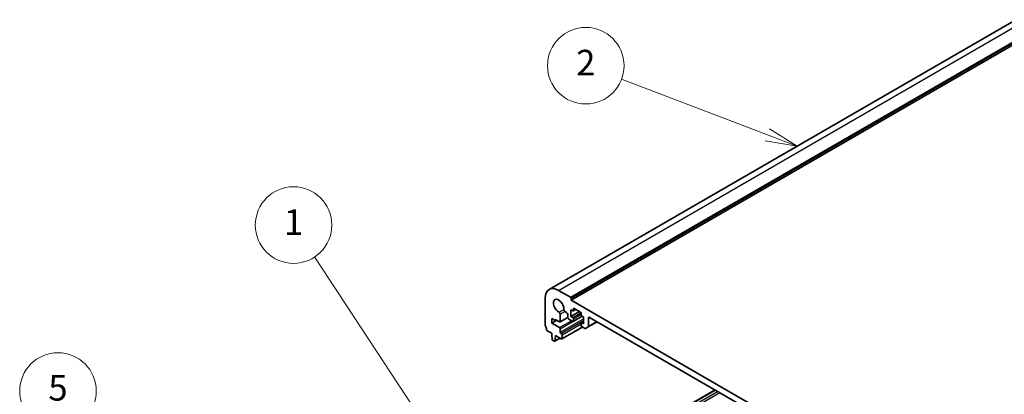
# Model space of a CAD drawing. Units: millimetres. Extents: x 0 to 6687, y 0 to 1124.
# Drawn here: x 832 to 1141, y 614 to 732 of the extents above; entities that cross this region are included whole.
import ezdxf

# ---------------------------------------------------------------- set-up
doc = ezdxf.new("R2010")
doc.units = ezdxf.units.MM
doc.layers.add('Symbol (TK)', color=100, linetype='Continuous', lineweight=18, true_color=0x00ff3f)
doc.layers.add('Visible (ISO)', color=7, linetype='Continuous', lineweight=35)
doc.layers.add('Visible Narrow (ISO)', color=7, linetype='Continuous', lineweight=25)
doc.styles.add('Note Text (TK2)', font='txt')

# ---------------------------------------------------------------- blocks, each defined once
blk = doc.blocks.new('バルーン1')
at = {"layer": 'Symbol (TK)', "color": 100, "true_color": 0x00ff40}
for p, q in [((253.495, 160.454), (245.686, 172.323)), ((254.869, 158.366), (253.913, 160.729)), ((253.077, 160.179), (254.869, 158.366)), ((253.495, 160.454), (254.869, 158.366))]:
    blk.add_line(p, q, dxfattribs=at)
at = {"layer": 'Symbol (TK)'}
blk.add_circle((244.042, 174.821), 3, dxfattribs=at)
at = {"layer": 'Symbol (TK)', "color": 7, "insert": (244.042, 174.797), "char_height": 2, "attachment_point": 5, "style": 'Note Text (TK2)'}
blk.add_mtext('1', dxfattribs=at)
blk = doc.blocks.new('バルーン2')
at = {"layer": 'Symbol (TK)', "color": 100, "true_color": 0x00ff40}
for p, q in [((281.183, 181.898), (269.751, 186.242)), ((283.52, 181.01), (281.36, 182.366)), ((281.005, 181.431), (283.52, 181.01)), ((281.183, 181.898), (283.52, 181.01))]:
    blk.add_line(p, q, dxfattribs=at)
at = {"layer": 'Symbol (TK)'}
blk.add_circle((266.95, 187.306), 3, dxfattribs=at)
at = {"layer": 'Symbol (TK)', "color": 7, "insert": (266.95, 187.288), "char_height": 2, "attachment_point": 5, "style": 'Note Text (TK2)'}
blk.add_mtext('2', dxfattribs=at)
blk = doc.blocks.new('バルーン5')
at = {"layer": 'Symbol (TK)', "color": 100, "true_color": 0x00ff40}
for p, q in [((235.303, 148.228), (227.312, 159.389)), ((235.303, 148.228), (236.758, 146.196)), ((236.758, 146.196), (235.709, 148.52)), ((234.896, 147.937), (236.758, 146.196))]:
    blk.add_line(p, q, dxfattribs=at)
at = {"layer": 'Symbol (TK)'}
blk.add_circle((225.572, 161.819), 3, dxfattribs=at)
at = {"layer": 'Symbol (TK)', "color": 7, "insert": (225.572, 161.813), "char_height": 2, "attachment_point": 5, "style": 'Note Text (TK2)'}
blk.add_mtext('5', dxfattribs=at)

msp = doc.modelspace()

# ---------------------------------------------------------------- linework, layer by layer
at = {"layer": 'Visible (ISO)'}
for p, q in [((998.2823, 647.1259), (1144.6534, 731.6333)), ((1005.1714, 643.7669), (1151.5425, 728.2743)), ((1001.2823, 646.8287), (1005.03, 644.665)), ((997.0397, 635.9978), (997.0397, 644.3792)), ((1005.1714, 644.4201), (1005.1714, 643.7669)), ((1005.1714, 643.7669), (1151.5425, 559.2595)), ((1001.7986, 639.3532), (1001.8002, 637.0583)), ((1003.7925, 639.8844), (1003.2555, 640.1944)), ((1004.1461, 638.3984), (1004.1461, 639.272)), ((1005.1361, 640.7662), (1005.1361, 638.6433)), ((1005.7017, 640.4396), (1005.1361, 640.7662)), ((1005.1361, 638.6433), (1007.8231, 640.1947)), ((1005.8517, 640.4248), (1006.6381, 640.8788)), ((1005.9139, 641.052), (1005.9139, 640.5621)), ((1008.1059, 640.0314), (1006.126, 641.1745)), ((1008.318, 639.1741), (1008.318, 639.664)), ((999.161, 638.0106), (999.161, 636.5409)), ((1000.2217, 637.3982), (999.161, 638.0106)), ((999.161, 636.5409), (1000.7166, 637.439)), ((999.161, 636.5409), (1001.5864, 635.1405)), ((1000.2217, 637.7248), (1000.2217, 637.3982)), ((1001.5881, 636.9359), (1000.2217, 637.7248)), ((1000.2217, 637.3982), (1000.5045, 637.5615)), ((1001.7381, 636.921), (1004.1528, 638.3152)), ((1005.7017, 637.092), (1004.4997, 637.786)), ((1005.1361, 638.6433), (1005.7017, 638.3167)), ((1005.8517, 637.0771), (1008.6888, 638.7151)), ((1005.9139, 637.9493), (1005.9139, 637.2145)), ((1008.318, 635.8264), (1008.318, 636.5613)), ((1008.3802, 636.6986), (1009.0959, 637.1118)), ((1009.0959, 638.48), (1008.5302, 638.8066)), ((1008.5302, 636.6838), (1009.0959, 636.3572)), ((1009.0959, 636.3572), (1009.0959, 638.48)), ((1010.5479, 635.3992), (1013.3385, 637.0104)), ((1010.6515, 638.1534), (1010.6515, 635.6281)), ((1145.7089, 560.5863), (1011.005, 638.3576)), ((999.1257, 633.3769), (997.7329, 634.181)), ((999.1257, 632.9687), (999.1257, 633.3769)), ((999.3107, 631.4375), (999.1257, 632.9687)), ((1001.7986, 634.7731), (1001.7986, 633.7117)), ((1002.0107, 633.3442), (1002.1309, 633.2749)), ((1002.2809, 631.627), (1008.7241, 635.347)), ((1009.4444, 634.9312), (1008.5302, 635.459)), ((1010.5479, 635.3992), (1009.6944, 634.9064)), ((999.8622, 630.9105), (999.5205, 631.1078)), ((1000.0122, 630.8956), (1001.7178, 631.8803)), ((1000.257, 632.3155), (1000.072, 630.9979)), ((1000.257, 632.7237), (1000.257, 632.3155)), ((1002.1309, 631.6419), (1000.257, 632.7237)), ((1000.257, 632.3155), (1000.6106, 632.5196)), ((1002.343, 632.9075), (1002.343, 631.7644)), ((997.5829, 585.2061), (1050.3245, 615.6565))]:
    msp.add_line(p, q, dxfattribs=at)
for centre, major_axis, start_param, end_param in [((1001.2823, 641.9297), (-3, 5.1962), 5.49778714, 7.06858347), ((1001.2823, 641.9297), (-1.15, 1.9919), 3.84472578, 8.72164483), ((1005.03, 644.5017), (0.1, -0.1732), 0.78539816, 2.35619449), ((1001.445, 639.5574), (0.25, -0.433), 0.78539816, 2.43845953), ((1003.2555, 640.6027), (-0.25, 0.433), 0.70313313, 2.35619449), ((1003.7925, 639.4761), (-0.25, 0.433), 3.92702359, 5.49778714), ((1005.7017, 640.6846), (0.15, -0.2598), 5.49778714, 7.06858347), ((1006.126, 640.9295), (-0.15, 0.2598), 5.49778714, 7.06858347), ((1008.1059, 639.7864), (-0.15, 0.2598), 3.92699082, 5.49778714), ((1008.5302, 639.0516), (-0.15, 0.2598), 0.78539816, 2.35619449), ((1001.5881, 637.1808), (0.15, -0.2598), 5.49778714, 7.06858347), ((1004.4997, 638.1943), (-0.25, 0.433), 0.78541239, 2.35619449), ((1005.7017, 638.0718), (0.15, -0.2598), 0.78539816, 2.35619449), ((1005.7017, 637.3369), (0.15, -0.2598), 5.49778714, 7.06858347), ((1008.5302, 636.4388), (-0.15, 0.2598), 5.49778714, 7.06858347), ((1011.005, 637.9493), (-0.25, 0.433), 5.49778714, 7.06858345), ((997.3932, 635.7937), (-0.25, 0.433), 0.78539816, 1.55239217), ((996.1204, 635.112), (-1, 1.7321), 4.05779831, 4.69398482), ((997.7329, 634.426), (-0.15, 0.2598), 0.91620566, 2.35619449), ((1001.5864, 634.8956), (0.15, -0.2598), 0.78539816, 2.35619449), ((1002.0107, 633.5892), (0.15, -0.2598), 3.92699082, 5.49778714), ((1002.1309, 633.0299), (0.15, -0.2598), 0.78539816, 2.35619449), ((1008.5302, 635.704), (-0.15, 0.2598), 0.78539816, 2.35619447), ((1009.4444, 635.3394), (0.25, -0.433), 5.49778713, 6.28318529), ((1010.2979, 635.8322), (0.25, -0.433), 0, 0.78539815), ((999.5205, 631.3527), (-0.15, 0.2598), 0.93428811, 2.35619449), ((999.8622, 631.1554), (0.15, -0.2598), 5.49778714, 6.91969352), ((1002.1309, 631.8868), (0.15, -0.2598), 5.49778714, 7.06858347)]:
    msp.add_ellipse(centre, major_axis=major_axis, ratio=0.57735027, start_param=start_param, end_param=end_param, dxfattribs=at)
at = {"layer": 'Visible Narrow (ISO)'}
for p, q in [((1001.2823, 646.8287), (1147.6534, 731.3361)), ((1005.03, 644.665), (1151.4011, 729.1724)), ((1005.1714, 644.4201), (1151.5425, 728.9275)), ((1001.416, 639.981), (1002.9032, 640.8396)), ((1001.7986, 639.3532), (1003.2555, 640.1944)), ((1005.7017, 638.3167), (1008.287, 639.8094)), ((1005.9139, 641.052), (1006.126, 641.1745)), ((1005.9139, 640.5621), (1006.5503, 640.9295)), ((1005.9139, 637.9493), (1008.318, 639.3374)), ((1001.5864, 635.1405), (1005.3341, 637.3043)), ((1001.7986, 633.7117), (1009.0959, 637.9248)), ((1001.7986, 634.7731), (1005.7695, 637.0657)), ((1001.8002, 637.0583), (1004.1461, 638.4127)), ((1002.0107, 633.3442), (1009.0959, 637.4349)), ((1002.1309, 633.2749), (1009.0959, 637.2961)), ((1002.343, 632.9075), (1008.318, 636.3572)), ((1005.9139, 637.2145), (1008.6009, 638.7658)), ((1008.5302, 636.6838), (1009.0959, 637.0104)), ((1010.6515, 638.1534), (1011.005, 638.3576)), ((1010.6515, 635.6281), (1013.1921, 637.0949)), ((1002.343, 631.7644), (1008.6362, 635.3978)), ((1000.072, 630.9979), (1001.6591, 631.9143)), ((997.7329, 585.1913), (1050.4124, 615.6058)), ((998.4539, 584.775), (1051.1334, 615.1895)), ((998.8075, 584.1626), (1051.8405, 614.7812))]:
    msp.add_line(p, q, dxfattribs=at)

# ---------------------------------------------------------------- block references
at = {"layer": 'Symbol (TK)', "xscale": 4, "yscale": 4, "zscale": 4}
for name in ['バルーン2', 'バルーン1', 'バルーン5']:
    msp.add_blockref(name, (-58, -32), dxfattribs=at)

doc.saveas('drawing.dxf')
